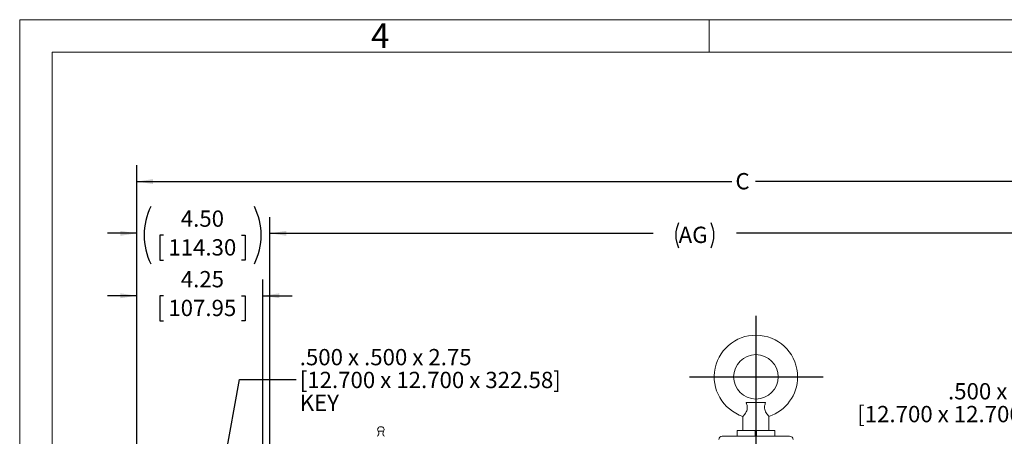
# Model space of a CAD drawing. Units: inches. Extents: x 0 to 16.8, y 0 to 10.8.
# Drawn here: x 0.3 to 6.3, y 8.2 to 10.8 of the extents above; entities that cross this region are included whole.
import ezdxf
from ezdxf.enums import TextEntityAlignment as Align

# ---------------------------------------------------------------- set-up
doc = ezdxf.new("R2010")
doc.units = ezdxf.units.IN
doc.header["$MEASUREMENT"] = 0
doc.layers.add('DIMENSION', color=5, linetype='Continuous')
doc.styles.add('SLDTEXTSTYLE0', font='TXT', dxfattribs={"width": 0.605})
doc.dimstyles.new('SLDDIMSTYLE0', dxfattribs={"dimtxt": 0.1, "dimasz": 0.1, "dimexe": 0, "dimexo": 0.0625, "dimgap": 0.025, "dimtad": 0, "dimtih": 1, "dimtoh": 1, "dimlfac": 5.5, "dimrnd": 1e-09, "dimzin": 12, "dimdsep": 46, "dimtxsty": 'SLDTEXTSTYLE0', "dimsah": 1, "dimcen": 0.09, "dimadec": 0, "dimazin": 3, "dimtfac": 1, "dimtmove": 0, "dimatfit": 0, "dimfxl": 1, "dimfrac": 2, "dimtolj": 1, "dimtzin": 12, "dimarcsym": 0})
doc.dimstyles.new('SLDDIMSTYLE1', dxfattribs={"dimtxt": 0.1, "dimasz": 0.1, "dimexe": 0, "dimexo": 0.0625, "dimgap": 0.025, "dimtad": 0, "dimtih": 1, "dimtoh": 1, "dimlfac": 5.5, "dimrnd": 1e-09, "dimzin": 12, "dimdsep": 46, "dimtxsty": 'SLDTEXTSTYLE0', "dimsah": 1, "dimcen": 0.09, "dimadec": 0, "dimazin": 3, "dimtfac": 1, "dimtofl": 0, "dimtmove": 0, "dimatfit": 3, "dimfxl": 1, "dimfrac": 2, "dimtolj": 1, "dimtzin": 12, "dimarcsym": 0})
doc.dimstyles.new('SLDDIMSTYLE2', dxfattribs={"dimtxt": 0.1, "dimasz": 0.1, "dimexe": 0, "dimexo": 0.0625, "dimgap": 0.025, "dimtad": 0, "dimtih": 1, "dimtoh": 1, "dimlfac": 5.5, "dimrnd": 1e-09, "dimzin": 4, "dimdsep": 46, "dimtxsty": 'SLDTEXTSTYLE0', "dimsah": 1, "dimcen": 0.09, "dimadec": 0, "dimazin": 1, "dimtfac": 1, "dimtmove": 0, "dimatfit": 0, "dimfxl": 1, "dimfrac": 2, "dimtolj": 1, "dimtzin": 12, "dimarcsym": 0})
doc.dimstyles.new('SLDDIMSTYLE6', dxfattribs={"dimtxt": 0.18, "dimasz": 0.1, "dimexe": 0, "dimexo": 0.0625, "dimgap": 0, "dimtad": 0, "dimtih": 1, "dimtoh": 1, "dimdec": 0, "dimrnd": 1e-09, "dimzin": 0, "dimdsep": 46, "dimtxsty": 'Standard', "dimsah": 1, "dimcen": 0.09, "dimadec": 0, "dimazin": 0, "dimtfac": 0.1, "dimtdec": 0, "dimtofl": 0, "dimtmove": 0, "dimatfit": 3, "dimfxl": 1, "dimfrac": 2, "dimtolj": 1, "dimtzin": 0, "dimarcsym": 0})

# ---------------------------------------------------------------- blocks, each defined once
blk = doc.blocks.new('B-Format-EN')
at = {"color": 7, "linetype": 'Continuous', "lineweight": 0}
for p, q in [((0.25, 10.75), (0.25, 0.25)), ((16.75, 10.75), (0.25, 10.75)), ((4.475, 10.55), (4.475, 10.75)), ((16.55, 10.55), (0.45, 10.55)), ((0.45, 10.55), (0.45, 0.45))]:
    blk.add_line(p, q, dxfattribs=at)
at = {"color": 7, "linetype": 'Continuous', "lineweight": 0, "insert": (2.4595, 10.7269), "char_height": 0.15, "attachment_point": 2, "style": 'SLDTEXTSTYLE0'}
blk.add_mtext('4', dxfattribs=at)
at = {"color": 7, "linetype": 'Continuous', "lineweight": 0, "style": 'SLDTEXTSTYLE0', "width": 0.605}
for tag, height, p in [('AUTOATTR11', 0.09, (6.5338, 1.7778)), ('AUTOATTR14', 0.09, (8.647, 1.7778)), ('AUTOATTR15', 0.09, (6.1799, 1.5279)), ('AUTOATTR17', 0.09, (8.647, 1.5279)), ('AUTOATTR7', 0.09, (11.8514, 1.5249)), ('AUTOATTR5', 0.15, (14.265, 1.188)), ('AUTOATTR2', 0.09, (12.8779, 1.0564)), ('AUTOATTR9', 0.09, (11.8514, 1.0255)), ('AUTOATTR13', 0.15, (12.9559, 0.4361)), ('AUTOATTR3', 0.15, (14.1258, 0.4389)), ('AUTOATTR4', 0.09, (16.1008, 0.4908))]:
    blk.add_attdef(tag, text='', height=height, dxfattribs=at).set_placement(p, align=Align.BOTTOM_LEFT)
at = {"color": 7, "linetype": 'Continuous', "lineweight": 0}
for tag in ['AUTOATTR0', 'AUTOATTR1', 'AUTOATTR10']:
    blk.add_attdef(tag, (0, 0), '', height=1, dxfattribs=at)
blk = doc.blocks.new('_D_4')
at = {"layer": 'DIMENSION'}
for p, q in [((0.9672, 6.4928), (0.9672, 9.8568)), ((7.989, 6.4928), (7.989, 9.8568)), ((0.9672, 9.7568), (4.6131, 9.7568)), ((7.989, 9.7568), (4.758, 9.7568))]:
    blk.add_line(p, q, dxfattribs=at)
for points in [[(0.9672, 9.7568), (1.0672, 9.7418), (1.0672, 9.7718)], [(7.989, 9.7568), (7.889, 9.7718), (7.889, 9.7418)]]:
    blk.add_solid(points, dxfattribs=at)
at = {"layer": 'DIMENSION', "insert": (4.636, 9.809), "char_height": 0.1, "attachment_point": 1, "style": 'SLDTEXTSTYLE0'}
blk.add_mtext('C', dxfattribs=at)
blk = doc.blocks.new('_D_5')
at = {"layer": 'DIMENSION'}
for p, q in [((1.7834, 7.71), (1.7834, 9.5392)), ((7.2611, 7.3918), (7.2611, 9.5392)), ((1.7834, 9.4392), (4.1327, 9.4392)), ((7.2611, 9.4392), (4.6416, 9.4392))]:
    blk.add_line(p, q, dxfattribs=at)
for centre, start, end in [((4.4414, 9.4277), 153.43495, 206.56505), ((4.3329, 9.4277), 333.43495, 26.56505)]:
    blk.add_arc(centre, 0.1716, start, end, dxfattribs=at)
for points in [[(1.7834, 9.4392), (1.8834, 9.4242), (1.8834, 9.4542)], [(7.2611, 9.4392), (7.1611, 9.4542), (7.1611, 9.4242)]]:
    blk.add_solid(points, dxfattribs=at)
at = {"layer": 'DIMENSION', "insert": (4.2879, 9.4799), "char_height": 0.1, "attachment_point": 1, "style": 'SLDTEXTSTYLE0'}
blk.add_mtext('AG', dxfattribs=at)
blk = doc.blocks.new('_D_6')
at = {"layer": 'DIMENSION'}
for p, q in [((0.9672, 6.4928), (0.9672, 9.5392)), ((1.7834, 7.71), (1.7834, 9.5392)), ((0.9672, 9.4392), (0.7872, 9.4392)), ((1.1321, 9.4276), (1.1092, 9.4276)), ((1.1092, 9.4276), (1.1092, 9.2741)), ((1.6095, 9.4276), (1.6324, 9.4276)), ((1.6324, 9.4276), (1.6324, 9.2741)), ((1.7834, 9.4392), (1.9634, 9.4392)), ((1.1092, 9.2741), (1.1321, 9.2741)), ((1.6324, 9.2741), (1.6095, 9.2741))]:
    blk.add_line(p, q, dxfattribs=at)
for centre, start, end in [((1.4068, 9.4277), 153.43495, 206.56505), ((1.3348, 9.4277), 333.43495, 26.56505)]:
    blk.add_arc(centre, 0.3947, start, end, dxfattribs=at)
for points in [[(0.9672, 9.4392), (0.8672, 9.4542), (0.8672, 9.4242)], [(1.7834, 9.4392), (1.8834, 9.4242), (1.8834, 9.4542)]]:
    blk.add_solid(points, dxfattribs=at)
at = {"layer": 'DIMENSION', "char_height": 0.1, "attachment_point": 1, "style": 'SLDTEXTSTYLE0'}
for s, insert in [('4.50', (1.2371, 9.5794)), ('114.30', (1.1607, 9.403))]:
    blk.add_mtext(s, dxfattribs=dict(at, insert=insert))
blk = doc.blocks.new('_D_8')
at = {"layer": 'DIMENSION'}
for p, q in [((0.9672, 6.4928), (0.9672, 9.1562)), ((1.74, 6.4579), (1.74, 9.1562)), ((0.9672, 9.0562), (0.7872, 9.0562)), ((1.1321, 9.0561), (1.1092, 9.0561)), ((1.1092, 9.0561), (1.1092, 8.9026)), ((1.6095, 9.0561), (1.6324, 9.0561)), ((1.6324, 9.0561), (1.6324, 8.9026)), ((1.74, 9.0562), (1.92, 9.0562)), ((1.1092, 8.9026), (1.1321, 8.9026)), ((1.6324, 8.9026), (1.6095, 8.9026))]:
    blk.add_line(p, q, dxfattribs=at)
for points in [[(0.9672, 9.0562), (0.8672, 9.0712), (0.8672, 9.0412)], [(1.74, 9.0562), (1.84, 9.0412), (1.84, 9.0712)]]:
    blk.add_solid(points, dxfattribs=at)
at = {"layer": 'DIMENSION', "char_height": 0.1, "attachment_point": 1, "style": 'SLDTEXTSTYLE0'}
for s, insert in [('4.25', (1.2371, 9.2079)), ('107.95', (1.1607, 9.0315))]:
    blk.add_mtext(s, dxfattribs=dict(at, insert=insert))
blk = doc.blocks.new('SW_NOTE_4')
at = {"layer": 'DIMENSION', "color": 0, "char_height": 0.1, "attachment_point": 1, "style": 'SLDTEXTSTYLE0'}
for s, insert in [('.500 x .500 x 2.75', (0.0224, 0.1865)), ('[12.700 x 12.700 x 322.58]', (0.0224, 0.0465)), ('KEY', (0.0224, -0.0935))]:
    blk.add_mtext(s, dxfattribs=dict(at, insert=insert))
blk = doc.blocks.new('SW_NOTE_5')
at = {"layer": 'DIMENSION', "color": 0, "char_height": 0.1, "attachment_point": 3, "style": 'SLDTEXTSTYLE0'}
for s, insert in [('.500 x .500 x 2.75', (-0.0322, 0.1854)), ('[12.700 x 12.700 x 322.58]', (-0.042, 0.0454)), ('KEY', (-0.0211, -0.0946))]:
    blk.add_mtext(s, dxfattribs=dict(at, insert=insert))

msp = doc.modelspace()

# ---------------------------------------------------------------- linework, layer by layer
at = {"color": 7, "linetype": 'Continuous', "lineweight": 0}
for p in [(16.55, 10.55), (0.45, 0.45)]:
    msp.add_line(p, (0.45, 10.55), dxfattribs=at)
at = {"color": 7, "linetype": 'Continuous', "lineweight": 15}
for p, q in [((4.702058, 8.400526), (4.820558, 8.400526)), ((4.681763, 8.315954), (4.681763, 8.229617)), ((4.840854, 8.229617), (4.840854, 8.315954)), ((2.460375, 8.251891), (2.460369, 8.251891)), ((2.466338, 8.251891), (2.460375, 8.251891)), ((4.645763, 8.229617), (4.645763, 8.194526)), ((4.756763, 8.229617), (4.645763, 8.229617)), ((4.756763, 8.229617), (4.756763, 8.194526)), ((4.756763, 8.229617), (4.765854, 8.229617)), ((4.765854, 8.229617), (4.765854, 8.194526)), ((4.876854, 8.229617), (4.765854, 8.229617)), ((4.876854, 8.194526), (4.876854, 8.229617)), ((4.55529, 8.194526), (4.967327, 8.194526))]:
    msp.add_line(p, q, dxfattribs=at)
at = {"color": 8, "linetype": 'Continuous', "lineweight": 15}
for p, q in [((2.446663, 8.224758), (2.446629, 8.224758)), ((2.480078, 8.224758), (2.446663, 8.224758))]:
    msp.add_line(p, q, dxfattribs=at)
at = {"color": 7, "linetype": 'Continuous', "lineweight": 15}
msp.add_circle((4.761308, 8.558708), 0.136364, dxfattribs=at)
for centre, radius, start, end in [((4.761308, 8.558708), 0.255455, 0, 251.8640246), ((4.761308, 8.558708), 0.255455, 288.130973, 0), ((2.429226, 8.211677), 0.021771, 304.3800012, 36.9284738), ((2.460369, 8.234846), 0.017045, 90, 216.285711), ((2.466338, 8.234846), 0.017045, 323.714289, 90), ((2.497482, 8.211677), 0.021771, 143.0715262, 235.6199988), ((4.55529, 8.172708), 0.021818, 90, 178.5), ((4.967327, 8.172708), 0.021818, 1.5, 90)]:
    msp.add_arc(centre, radius, start, end, dxfattribs=at)
for points, knots in [([(4.681817, 8.316013), (4.681799, 8.315993), (4.681037, 8.315158), (4.683683, 8.318006), (4.68944, 8.324558), (4.697852, 8.335653), (4.705148, 8.349243), (4.708877, 8.363897), (4.708424, 8.380672), (4.704897, 8.392705), (4.702339, 8.399753), (4.702058, 8.400526)], [0, 0, 0, 0, 0.0035092, 0.14930989, 0.29472107, 0.45079812, 0.58848405, 0.69923068, 0.81004395, 0.9791577, 1, 1, 1, 1]), ([(4.820558, 8.400526), (4.818303, 8.393881), (4.814546, 8.382814), (4.813543, 8.365377), (4.817042, 8.350229), (4.824062, 8.336848), (4.832316, 8.32554), (4.839385, 8.317511), (4.840338, 8.316502), (4.8408, 8.316013)], [0, 0, 0, 0, 0.17352125, 0.28897995, 0.40496708, 0.54134791, 0.68055516, 0.84525351, 1, 1, 1, 1])]:
    msp.add_open_spline(points, degree=3, knots=knots, dxfattribs=at)
at = {"layer": 'DIMENSION'}
for p, q in [((4.761308, 8.932602), (4.761308, 6.037743)), ((4.355209, 8.558708), (5.173831, 8.558708))]:
    msp.add_line(p, q, dxfattribs=at)

# ---------------------------------------------------------------- block references
at = {"color": 7, "linetype": 'Continuous'}
msp.add_blockref('B-Format-EN', (0, 0), dxfattribs=at)
at = {"layer": 'DIMENSION'}
for name, p in [('SW_NOTE_4', (1.943611, 8.543074)), ('SW_NOTE_5', (7.024018, 8.334767))]:
    msp.add_blockref(name, p, dxfattribs=at)

# ---------------------------------------------------------------- dimensions: what is measured, and where the dimension line sits
for base, p1, p2, text, dimstyle, picture, middle in [((7.989045, 9.75685), (0.967226, 6.412757), (7.989045, 6.412757), 'C', 'SLDDIMSTYLE1', '_D_4', (4.685545, 9.75685)), ((0.967226, 9.439163), (1.783354, 7.630003), (0.967226, 6.412757), '(<>)', 'SLDDIMSTYLE2', '_D_6', (1.370795, 9.439163)), ((1.783354, 9.439163), (7.261081, 7.311803), (1.783354, 7.630003), '(AG)', 'SLDDIMSTYLE1', '_D_5', (4.387136, 9.439163))]:
    dim = msp.add_linear_dim(base=base, p1=p1, p2=p2, text=text, dimstyle=dimstyle, dxfattribs=at)
    dim.commit()
    dim.dimension.update_dxf_attribs({"geometry": picture, "text_midpoint": middle, "dimtype": 160})
dim = msp.add_linear_dim(base=(0.967226, 9.056223), p1=(1.739954, 6.377939), p2=(0.967226, 6.412757), dimstyle='SLDDIMSTYLE0', dxfattribs=at)
dim.commit()
dim.dimension.update_dxf_attribs({"geometry": '_D_8', "text_midpoint": (1.370795, 9.056223), "dimtype": 160})

# ---------------------------------------------------------------- leaders
msp.add_leader([(1.215758, 6.412757), (1.596957, 8.543074), (1.943611, 8.543074)], dimstyle='SLDDIMSTYLE6', dxfattribs=at)

doc.saveas('drawing.dxf')
